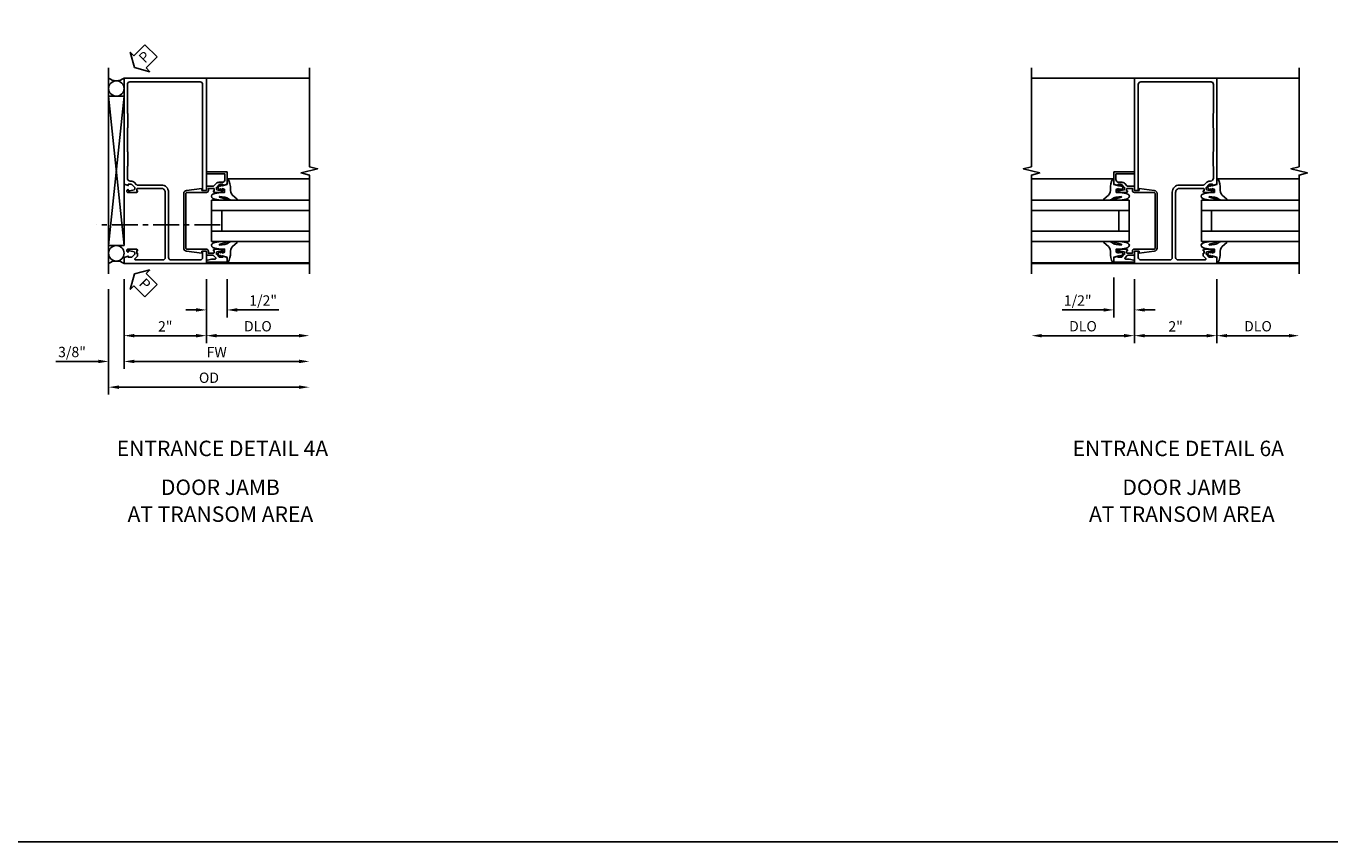
# Model space of a CAD drawing. Extents: x 0 to 110, y 0 to 69.
# Drawn here: x 55 to 87, y 0 to 20 of the extents above; entities that cross this region are included whole.
import ezdxf
from ezdxf.enums import TextEntityAlignment as Align

# ---------------------------------------------------------------- set-up
doc = ezdxf.new("R2010")
doc.units = 0
doc.header["$LTSCALE"] = 0.5
doc.header["$MEASUREMENT"] = 0
doc.linetypes.add('CENTER', pattern=[2, 1.25, -0.25, 0.25, -0.25])
doc.layers.get('0').update_dxf_attribs({"color": 4, "linetype": 'CONTINUOUS'})
for name, color, linetype in [('DIME', 2, 'CONTINUOUS'), ('FORMAT', 7, 'CONTINUOUS'), ('TEXT', 3, 'CONTINUOUS')]:
    doc.layers.add(name, color=color, linetype=linetype)
doc.styles.get("Standard").update_dxf_attribs({"font": 'arial.ttf'})
doc.dimstyles.new('EXT_ON-OFF', dxfattribs={"dimscale": 2, "dimtxt": 0.125, "dimasz": 0.125, "dimexe": 0.09, "dimexo": 0.1875, "dimgap": 0.05, "dimtad": 3, "dimdec": 5, "dimzin": 3, "dimdsep": 46, "dimlunit": 5, "dimtxsty": 'Standard', "dimcen": 0, "dimse2": 1, "dimazin": 0, "dimtfac": 1, "dimtdec": 4, "dimtofl": 0, "dimtmove": 0, "dimatfit": 0, "dimfxl": 1, "dimfrac": 2, "dimtolj": 1, "dimtzin": 3, "dimarcsym": 0})
doc.dimstyles.new('EXT_ON-ON', dxfattribs={"dimscale": 2, "dimtxt": 0.125, "dimasz": 0.125, "dimexe": 0.09, "dimexo": 0.1875, "dimgap": 0.05, "dimtad": 3, "dimdec": 4, "dimzin": 3, "dimdsep": 46, "dimlunit": 5, "dimtxsty": 'Standard', "dimcen": 0, "dimazin": 0, "dimtfac": 1, "dimtdec": 4, "dimtofl": 0, "dimtmove": 0, "dimatfit": 0, "dimfxl": 1, "dimfrac": 2, "dimtolj": 1, "dimtzin": 3, "dimarcsym": 0})

# ---------------------------------------------------------------- blocks, each defined once
blk = doc.blocks.new('*D127')
at = {"layer": 'DIME', "color": 0, "lineweight": -2, "transparency": 16777216}
for p, q in [((0, -0.375), (0, -1.305)), ((0.5, -0.375), (0.5, -1.305)), ((-0.25, -1.125), (-0.5, -1.125)), ((0.75, -1.125), (1.755, -1.125))]:
    blk.add_line(p, q, dxfattribs=at)
at = {"layer": 'DIME', "color": 0, "transparency": 16777216}
for points in [[(-0.25, -1.083), (-0.25, -1.167), (0, -1.125)], [(0.75, -1.083), (0.75, -1.167), (0.5, -1.125)]]:
    blk.add_solid(points, dxfattribs=at)
at = {"layer": 'DIME', "color": 0, "transparency": 16777216, "insert": (1.378, -0.896), "char_height": 0.25, "attachment_point": 5}
blk.add_mtext('\\A1;1/2"', dxfattribs=at)
blk = doc.blocks.new('*D128')
at = {"layer": 'DIME', "color": 0, "lineweight": -2, "transparency": 16777216}
for p, q in [((0, -0.375), (0, -1.93)), ((0.25, -1.75), (2.25, -1.75))]:
    blk.add_line(p, q, dxfattribs=at)
at = {"layer": 'DIME', "color": 0, "transparency": 16777216}
for points in [[(0.25, -1.708), (0.25, -1.792), (0, -1.75)], [(2.25, -1.708), (2.25, -1.792), (2.5, -1.75)]]:
    blk.add_solid(points, dxfattribs=at)
at = {"layer": 'DIME', "color": 0, "transparency": 16777216, "insert": (1.25, -1.521), "char_height": 0.25, "attachment_point": 5}
blk.add_mtext('\\A1;DLO', dxfattribs=at)
blk = doc.blocks.new('*D129')
at = {"layer": 'DIME', "color": 0, "lineweight": -2, "transparency": 16777216}
for p, q in [((-2, -0.375), (-2, -2.555)), ((-1.75, -2.375), (2.25, -2.375))]:
    blk.add_line(p, q, dxfattribs=at)
at = {"layer": 'DIME', "color": 0, "transparency": 16777216}
for points in [[(-1.75, -2.333), (-1.75, -2.417), (-2, -2.375)], [(2.25, -2.333), (2.25, -2.417), (2.5, -2.375)]]:
    blk.add_solid(points, dxfattribs=at)
at = {"layer": 'DIME', "color": 0, "transparency": 16777216, "insert": (0.25, -2.15), "char_height": 0.25, "attachment_point": 5}
blk.add_mtext('\\A1;FW', dxfattribs=at)
blk = doc.blocks.new('*D130')
at = {"layer": 'DIME', "color": 0, "lineweight": -2, "transparency": 16777216}
for p, q in [((-2.375, -0.625), (-2.375, -3.18)), ((-2.125, -3), (2.25, -3))]:
    blk.add_line(p, q, dxfattribs=at)
at = {"layer": 'DIME', "color": 0, "transparency": 16777216}
for points in [[(-2.125, -2.958), (-2.125, -3.042), (-2.375, -3)], [(2.25, -2.958), (2.25, -3.042), (2.5, -3)]]:
    blk.add_solid(points, dxfattribs=at)
at = {"layer": 'DIME', "color": 0, "transparency": 16777216, "insert": (0.062, -2.771), "char_height": 0.25, "attachment_point": 5}
blk.add_mtext('\\A1;OD', dxfattribs=at)
blk = doc.blocks.new('*D131')
at = {"layer": 'DIME', "color": 0, "lineweight": -2, "transparency": 16777216}
for p, q in [((-2, -0.375), (-2, -1.93)), ((0, -0.375), (0, -1.93)), ((-1.75, -1.75), (-0.25, -1.75))]:
    blk.add_line(p, q, dxfattribs=at)
at = {"layer": 'DIME', "color": 0, "transparency": 16777216}
for points in [[(-1.75, -1.708), (-1.75, -1.792), (-2, -1.75)], [(-0.25, -1.708), (-0.25, -1.792), (0, -1.75)]]:
    blk.add_solid(points, dxfattribs=at)
at = {"layer": 'DIME', "color": 0, "transparency": 16777216, "insert": (-1, -1.524), "char_height": 0.25, "attachment_point": 5}
blk.add_mtext('\\A1;2"', dxfattribs=at)
blk = doc.blocks.new('*D132')
at = {"layer": 'DIME', "color": 0, "lineweight": -2, "transparency": 16777216}
for p, q in [((-2.375, -0.625), (-2.375, -2.555)), ((-2, -0.375), (-2, -2.555)), ((-2.625, -2.375), (-3.653, -2.375)), ((-1.75, -2.375), (-1.5, -2.375))]:
    blk.add_line(p, q, dxfattribs=at)
at = {"layer": 'DIME', "color": 0, "transparency": 16777216}
for points in [[(-2.625, -2.333), (-2.625, -2.417), (-2.375, -2.375)], [(-1.75, -2.333), (-1.75, -2.417), (-2, -2.375)]]:
    blk.add_solid(points, dxfattribs=at)
at = {"layer": 'DIME', "color": 0, "transparency": 16777216, "insert": (-3.264, -2.146), "char_height": 0.25, "attachment_point": 5}
blk.add_mtext('\\A1;3/8"', dxfattribs=at)
blk = doc.blocks.new('PSEAL2')
at = {"layer": 'TEXT', "color": 7}
for p, q in [((0.196, 0.338), (0, 0)), ((0.196, 0.21), (0.196, 0.338)), ((0.196, -0.338), (0, 0)), ((0.575, 0.21), (0.196, 0.21)), ((0.575, 0.21), (0.575, -0.21)), ((0.196, -0.21), (0.196, -0.338)), ((0.575, -0.21), (0.196, -0.21))]:
    blk.add_line(p, q, dxfattribs=at)
at = {"layer": 'TEXT', "color": 3}
blk.add_text('P', height=0.25, dxfattribs=at).set_placement((0.247, -0.116))
blk = doc.blocks.new('B451VG019-M')
blk.add_lwpolyline([(0, 4.5), (0, 4.5), (-2, 4.5), (-2, 4.355), (-1.898, 4.319), (-1.898, 4.348), (-1.826, 4.348, -0.198912), (-1.808, 4.341), (-1.742, 4.274), (-1.742, 4.232, -0.354119), (-1.757, 4.212), (-1.86, 4.19), (-1.898, 4.19), (-1.898, 4.219), (-1.91, 4.219, 0.414214), (-1.93, 4.199), (-1.93, 4.17, 0.414214), (-1.91, 4.15), (-1.708, 4.15, 0.414214), (-1.67, 4.188), (-1.692, 4.188), (-1.692, 4.25), (-1.67, 4.25), (-1.67, 4.305, 0.198902), (-1.677, 4.322), (-1.73, 4.376, -0.668164), (-1.716, 4.41), (-1.06, 4.41, -0.414214), (-1, 4.35), (-1, 2.774, -0.414214), (-1.1, 2.674), (-1.667, 2.674, -0.414214), (-1.692, 2.699), (-1.692, 2.736), (-1.67, 2.736, 0.414214), (-1.708, 2.774), (-1.91, 2.774, 0.414214), (-1.93, 2.754), (-1.93, 2.725, 0.414214), (-1.91, 2.705), (-1.898, 2.705), (-1.898, 2.734), (-1.86, 2.734), (-1.757, 2.712, -0.354119), (-1.742, 2.692), (-1.742, 2.65), (-1.808, 2.583, -0.198912), (-1.826, 2.576), (-1.898, 2.576), (-1.898, 2.605), (-2, 2.569), (-2, 0), (0, 0), (0, 2.724), (-0.094, 2.724), (-0.094, 0.15, -0.414214), (-0.154, 0.09), (-1.86, 0.09, -0.414214), (-1.92, 0.15), (-1.92, 0.838, -0.25788), (-1.91, 0.859), (-1.91, 1.202, -0.25788), (-1.92, 1.222), (-1.92, 1.769, -0.25788), (-1.91, 1.79), (-1.91, 2.133, -0.25788), (-1.92, 2.153), (-1.92, 2.426, -0.414214), (-1.85, 2.496), (-1.83, 2.496, 0.19902), (-1.756, 2.527), (-1.694, 2.588, -0.19902), (-1.68, 2.594), (-1.09, 2.594, 0.414214), (-0.92, 2.764), (-0.92, 4.35, -0.414214), (-0.86, 4.41), (-0.154, 4.41, -0.414214), (-0.094, 4.35), (-0.094, 4.199), (0, 4.199), (0, 4.5)], format="xyb")
blk = doc.blocks.new('B027074-M')
blk.add_lwpolyline([(0.062, 0.144), (0.035, 0.149), (0.069, 0.257), (0.13, 0.261), (0.205, 0.259), (0.195, 0.29, 0.12571), (-0.037, 0.341, -0.226084), (-0.19, 0.391), (-0.286, 0.502, 0.644976), (-0.312, 0.49), (-0.31, 0.361, 0.151869), (-0.294, 0.316), (-0.255, 0.257, -0.029345), (-0.238, 0.205), (-0.221, 0.083, -0.653812), (-0.241, 0.076), (-0.285, 0.241, 0.888636), (-0.31, 0.239), (-0.31, 0.105, 0.064205), (-0.268, -0.084, 0.689636), (-0.165, -0.084, 0.070356), (-0.124, 0.105), (-0.124, 0.201), (-0.051, 0.201), (-0.029, 0.147), (-0.068, 0.142), (-0.034, 0.106), (-0.065, 0.084), (-0.004, 0.03), (0.052, 0.096), (0.027, 0.106)], format="xyb", close=True)
blk = doc.blocks.new('S451GT1000')
for p, q in [((-1, -0.625), (-1, -3)), ((0, -0.625), (-1, -0.625)), ((-0.75, -0.625), (-0.75, -3)), ((-0.25, -0.625), (-0.25, -3)), ((0, -0.625), (0, -3)), ((-0.25, -0.875), (-0.75, -0.875)), ((-1.518, -1), (-1.518, -3)), ((0.517, -1), (0.517, -3))]:
    blk.add_line(p, q)
at = {"rotation": 180}
blk.add_blockref('B027074-M', (-1.312, -0.742), dxfattribs=at)
at = {"xscale": -1, "rotation": 180}
blk.add_blockref('B027074-M', (0.312, -0.742), dxfattribs=at)
blk = doc.blocks.new('B451VG033')
blk.add_lwpolyline([(0.429, 2.754), (0.429, 2.725, -0.414214), (0.409, 2.705), (0.397, 2.705), (0.397, 2.734), (0.359, 2.734), (0.257, 2.712, 0.354119), (0.241, 2.692), (0.241, 2.65), (0.308, 2.583, 0.198912), (0.326, 2.576), (0.397, 2.576), (0.397, 2.605), (0.5, 2.569), (0.5, 2.274), (0, 2.274), (0, 2.324), (0.45, 2.324), (0.45, 2.456, 0.414214), (0.38, 2.526), (0.31, 2.526, -0.19902), (0.236, 2.557), (0.174, 2.619, 0.19902), (0.16, 2.624), (0.02, 2.624, -0.414214), (0, 2.644), (0, 2.724), (-0.111, 2.724), (-0.111, 2.675), (-0.483, 2.723, -0.382838), (-0.55, 2.797), (-0.55, 4.127, -0.382838), (-0.483, 4.201), (-0.111, 4.249), (-0.111, 4.199), (0, 4.199), (0, 4.279, -0.414214), (0.02, 4.299), (0.16, 4.299, 0.19902), (0.174, 4.305), (0.227, 4.358, 0.668029), (0.213, 4.392), (0.132, 4.392, -0.055925), (0.128, 4.393), (0.016, 4.418, -0.350267), (0, 4.438), (0, 4.462), (0.5, 4.462), (0.5, 4.355), (0.397, 4.319), (0.397, 4.348), (0.326, 4.348, 0.198912), (0.308, 4.341), (0.241, 4.274), (0.241, 4.232, 0.354119), (0.257, 4.212), (0.359, 4.19), (0.397, 4.19), (0.397, 4.219), (0.409, 4.219, -0.414214), (0.429, 4.199), (0.429, 4.17, -0.414214), (0.409, 4.15), (0.208, 4.15, -0.414214), (0.169, 4.188), (0.191, 4.188), (0.191, 4.229, 0.414214), (0.171, 4.249), (0.05, 4.249), (0.05, 4.199, -0.414214), (0, 4.149), (-0.475, 4.149, 0.414214), (-0.5, 4.124), (-0.5, 2.799, 0.414214), (-0.475, 2.774), (0, 2.774, -0.414214), (0.05, 2.724), (0.05, 2.674), (0.171, 2.674, 0.414214), (0.191, 2.694), (0.191, 2.736), (0.169, 2.736, -0.414214), (0.208, 2.774), (0.409, 2.774, -0.414214)], format="xyb", close=True)
blk = doc.blocks.new('*D138')
at = {"layer": 'DIME', "color": 0, "lineweight": -2, "transparency": 16777216}
for p, q in [((84.343, 13.663), (84.343, 12.108)), ((84.593, 12.288), (86.093, 12.288))]:
    blk.add_line(p, q, dxfattribs=at)
at = {"layer": 'DIME', "color": 0, "transparency": 16777216}
for points in [[(84.593, 12.329), (84.593, 12.246), (84.343, 12.288)], [(86.093, 12.329), (86.093, 12.246), (86.343, 12.288)]]:
    blk.add_solid(points, dxfattribs=at)
at = {"layer": 'DIME', "color": 0, "transparency": 16777216, "insert": (85.343, 12.517), "char_height": 0.25, "attachment_point": 5}
blk.add_mtext('\\A1;DLO', dxfattribs=at)
blk = doc.blocks.new('*D139')
at = {"layer": 'DIME', "color": 0, "lineweight": -2, "transparency": 16777216}
for p, q in [((81.843, 13.7), (81.843, 12.733)), ((82.343, 13.663), (82.343, 12.733)), ((81.593, 12.913), (80.588, 12.913)), ((82.593, 12.913), (82.843, 12.913))]:
    blk.add_line(p, q, dxfattribs=at)
at = {"layer": 'DIME', "color": 0, "transparency": 16777216}
for points in [[(81.593, 12.954), (81.593, 12.871), (81.843, 12.913)], [(82.593, 12.954), (82.593, 12.871), (82.343, 12.913)]]:
    blk.add_solid(points, dxfattribs=at)
at = {"layer": 'DIME', "color": 0, "transparency": 16777216, "insert": (80.965, 13.142), "char_height": 0.25, "attachment_point": 5}
blk.add_mtext('\\A1;1/2"', dxfattribs=at)
blk = doc.blocks.new('*D140')
at = {"layer": 'DIME', "color": 0, "lineweight": -2, "transparency": 16777216}
for p, q in [((82.343, 13.663), (82.343, 12.108)), ((84.343, 13.663), (84.343, 12.108)), ((84.093, 12.288), (82.593, 12.288))]:
    blk.add_line(p, q, dxfattribs=at)
at = {"layer": 'DIME', "color": 0, "transparency": 16777216}
for points in [[(82.593, 12.329), (82.593, 12.246), (82.343, 12.288)], [(84.093, 12.329), (84.093, 12.246), (84.343, 12.288)]]:
    blk.add_solid(points, dxfattribs=at)
at = {"layer": 'DIME', "color": 0, "transparency": 16777216, "insert": (83.343, 12.513), "char_height": 0.25, "attachment_point": 5}
blk.add_mtext('\\A1;2"', dxfattribs=at)
blk = doc.blocks.new('*D141')
at = {"layer": 'DIME', "color": 0, "lineweight": -2, "transparency": 16777216}
for p, q in [((82.343, 13.663), (82.343, 12.108)), ((82.093, 12.288), (80.093, 12.288))]:
    blk.add_line(p, q, dxfattribs=at)
at = {"layer": 'DIME', "color": 0, "transparency": 16777216}
for points in [[(80.093, 12.329), (80.093, 12.246), (79.843, 12.288)], [(82.093, 12.329), (82.093, 12.246), (82.343, 12.288)]]:
    blk.add_solid(points, dxfattribs=at)
at = {"layer": 'DIME', "color": 0, "transparency": 16777216, "insert": (81.093, 12.517), "char_height": 0.25, "attachment_point": 5}
blk.add_mtext('\\A1;DLO', dxfattribs=at)
blk = doc.blocks.new('S451FD40')
for p, q in [((-2.375028, 4.75), (-2.375028, -0.25)), ((2.5, 4.5), (0, 4.5)), ((-2, 4.0625), (-2.375, 4.0625)), ((-2, 0.4375), (-2.375, 0.4375)), ((2.5, 0), (0, 0))]:
    blk.add_line(p, q)
at = {"linetype": 'Continuous'}
for p, q in [((-2, 0.4375), (-2.375, 4.0625)), ((-2, 4.0625), (-2.375, 0.4375)), ((-2, 4.0625), (-2, 0.4375))]:
    blk.add_line(p, q, dxfattribs=at)
at = {"color": 1, "linetype": 'CENTER'}
blk.add_line((0.334798, 0.938768), (-2.66523, 0.938768), dxfattribs=at)
blk.add_lwpolyline([(2.5, -0.25), (2.5, 2.149987), (2.30001, 2.20001), (2.69999, 2.29999), (2.5, 2.349987), (2.5, 4.75)])
for centre, radius in [((-2.1875, 4.250137), 0.187637), ((-2.1875, 0.249986), 0.187514)]:
    blk.add_circle(centre, radius)
for centre, start, end in [((-2.1875, 4.75), 233.1301024, 306.8698976), ((-2.1875, -0.25), 53.1301024, 126.8698976)]:
    blk.add_arc(centre, 0.3125, start, end)
at = {"xscale": -1, "rotation": 180}
for name in ['B451VG019-M', 'B451VG033']:
    blk.add_blockref(name, (0, 4.5), dxfattribs=at)
at = {"rotation": 90}
blk.add_blockref('S451GT1000', (-0.5, 1.538442), dxfattribs=at)
at = {"layer": 'TEXT'}
for p, rotation in [((-1.749989, 4.75725), 45), ((-1.750029, -0.25), 315)]:
    blk.add_blockref('PSEAL2', p, dxfattribs=dict(at, rotation=rotation))
at = {"layer": 'DIME'}
for base, p1, p2, picture, middle in [((0, -1.75), (-2, 0), (0, 0), '*D131', (-1, -1.524488)), ((-2.375028, -2.375), (-2, 0), (-2.375028, -0.25), '*D132', (-3.26425, -2.145651)), ((0.5, -1.125), (0, 0), (0.5, 0), '*D127', (1.377541, -0.895737))]:
    dim = blk.add_linear_dim(base=base, p1=p1, p2=p2, dimstyle='EXT_ON-ON', override={"dimpost": '"'}, dxfattribs=at)
    dim.commit()
    dim.dimension.update_dxf_attribs({"geometry": picture, "text_midpoint": middle})
for base, p1, text, picture, middle in [((2.5, -1.75), (0, 0), 'DLO', '*D128', (1.25, -1.520651)), ((2.5, -3), (-2.375028, -0.25), 'OD', '*D130', (0.062486, -2.770651)), ((2.5, -2.375), (-2, 0), 'FW', '*D129', (0.25, -2.15))]:
    dim = blk.add_linear_dim(base=base, p1=p1, p2=(2.5, -0.25), text=text, dimstyle='EXT_ON-OFF', override={"dimpost": '"'}, dxfattribs=at)
    dim.commit()
    dim.dimension.update_dxf_attribs({"geometry": picture, "text_midpoint": middle})

msp = doc.modelspace()

# ---------------------------------------------------------------- linework, layer by layer
for p, q in [((79.842867, 18.537806), (82.342867, 18.537806)), ((84.342847, 18.537806), (86.342857, 18.537806)), ((79.842867, 14.037806), (82.342867, 14.037806)), ((84.342847, 14.037806), (86.342857, 14.037806))]:
    msp.add_line(p, q)
for points in [[(79.842867, 13.787806), (79.842867, 16.187793), (80.042857, 16.237816), (79.642877, 16.337796), (79.842867, 16.387793), (79.842867, 18.787806)], [(86.342857, 13.787806), (86.342857, 16.187796), (86.542837, 16.237816), (86.142857, 16.337796), (86.342857, 16.387796), (86.342857, 18.787806)]]:
    msp.add_lwpolyline(points)
at = {"layer": 'FORMAT'}
msp.add_lwpolyline([(110.161952, 0), (0, 0), (0, 69.385145)], dxfattribs=at)

# ---------------------------------------------------------------- block references
msp.add_blockref('S451FD40', (59.805396, 14.037806))
for name, p, rotation in [('B451VG019-M', (82.342847, 18.537806), 180), ('B451VG033', (82.342842, 18.537806), 180), ('S451GT1000', (83.342847, 15.576248), 90.00000000000001)]:
    msp.add_blockref(name, p, dxfattribs=dict(rotation=rotation))
at = {"xscale": -1, "rotation": 270}
msp.add_blockref('S451GT1000', (82.842842, 15.576248), dxfattribs=at)

# ---------------------------------------------------------------- texts
at = {"color": 2, "linetype": 'Continuous'}
for s, p in [('ENTRANCE DETAIL 4A', (60.194908, 9.363438)), ('ENTRANCE DETAIL 6A', (83.407851, 9.363438))]:
    msp.add_text(s, height=0.375, dxfattribs=at).set_placement(p, align=Align.CENTER)
at = {"color": 7, "linetype": 'Continuous'}
for s, p in [('DOOR JAMB', (60.14443, 8.421042)), ('DOOR JAMB', (83.493744, 8.421042)), ('AT TRANSOM AREA', (60.14443, 7.768934)), ('AT TRANSOM AREA', (83.493744, 7.768934))]:
    msp.add_text(s, height=0.375, dxfattribs=at).set_placement(p, align=Align.CENTER)

# ---------------------------------------------------------------- dimensions: what is measured, and where the dimension line sits
at = {"layer": 'DIME'}
for base, p1, p2, picture, middle in [((79.842867, 12.287806), (82.342847, 14.037806), (79.842867, 14.124306), '*D141', (81.092857, 12.517155)), ((86.342857, 12.287806), (84.342847, 14.037806), (86.342857, 13.787806), '*D138', (85.342852, 12.517155))]:
    dim = msp.add_linear_dim(base=base, p1=p1, p2=p2, angle=180, text='DLO', dimstyle='EXT_ON-OFF', override={"dimpost": '"'}, dxfattribs=at)
    dim.commit()
    dim.dimension.update_dxf_attribs({"geometry": picture, "text_midpoint": middle})
for base, p1, p2, picture, middle in [((81.842842, 12.912806), (82.342852, 14.037806), (81.842842, 14.075306), '*D139', (80.965302, 13.142069)), ((82.342867, 12.287806), (84.342847, 14.037806), (82.342867, 14.037806), '*D140', (83.342857, 12.513318))]:
    dim = msp.add_linear_dim(base=base, p1=p1, p2=p2, angle=180, dimstyle='EXT_ON-ON', override={"dimpost": '"'}, dxfattribs=at)
    dim.commit()
    dim.dimension.update_dxf_attribs({"geometry": picture, "text_midpoint": middle})

doc.saveas('drawing.dxf')
